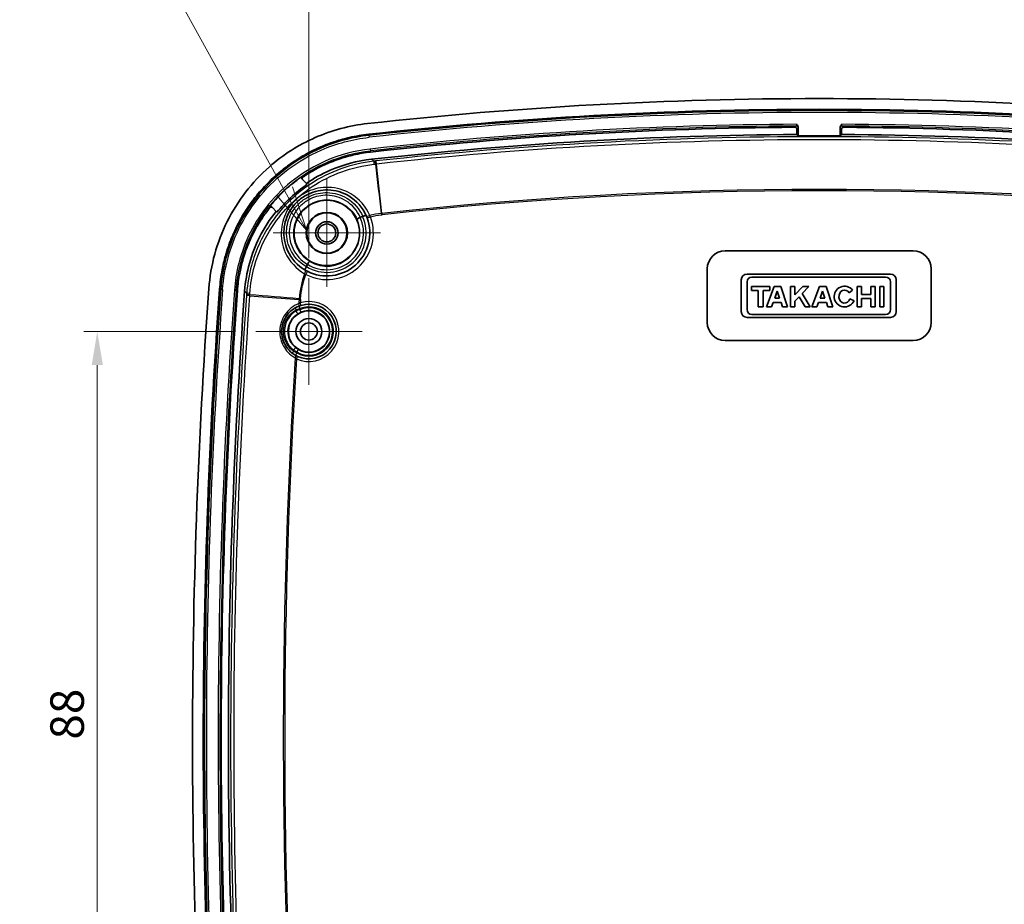
# Model space of a CAD drawing. Units: millimetres. Extents: x 22 to 3104, y 12 to 574.
# Drawn here: x 2052 to 2162, y 356 to 454 of the extents above; entities that cross this region are included whole.
import ezdxf

# ---------------------------------------------------------------- set-up
doc = ezdxf.new("R2010")
doc.units = ezdxf.units.MM
doc.header["$LTSCALE"] = 1.5
doc.layers.get('Defpoints').update_dxf_attribs({"lineweight": 25})
for name, color, linetype, lineweight in [('Center Mark (ISO)', 131, 'Continuous', 18), ('Dimension (ISO)', 7, 'Continuous', 18), ('Dimension (ISO) @ 1', 7, 'Continuous', 18), ('Symbol (ISO)', 7, 'Continuous', 18), ('Visible (ISO)', 7, 'Continuous', 35), ('Visible Narrow (ISO)', 7, 'Continuous', 25)]:
    doc.layers.add(name, color=color, linetype=linetype, lineweight=lineweight)
doc.styles.add('Note Text (TK)', font='txt')
doc.dimstyles.new('Default - Method 1b (TK)', dxfattribs={"dimscale": 1.5, "dimtxt": 2.5, "dimasz": 2.5, "dimexe": 1, "dimexo": 1.5, "dimgap": 1, "dimtad": 1, "dimtoh": 1, "dimrnd": 1e-08, "dimdsep": 46, "dimtxsty": 'Note Text (TK)', "dimcen": 0.09, "dimdle": 5, "dimclrd": 100, "dimclre": 100, "dimclrt": 7, "dimadec": 1, "dimazin": 1, "dimtfac": 1, "dimtmove": 0, "dimatfit": 3, "dimfxl": 1, "dimtolj": 1, "dimlwd": -1, "dimlwe": -1, "dimarcsym": 0})

# ---------------------------------------------------------------- blocks, each defined once
blk = doc.blocks.new('*D47')
at = {"layer": 'Defpoints', "color": 0}
for p in [(2198.58, 461.68), (2084.58, 425.43), (2198.58, 425.43)]:
    blk.add_point(p, dxfattribs=at)
at = {"layer": 'Dimension (ISO)', "color": 100}
for p, q in [((2084.58, 427.68), (2084.58, 463.18)), ((2198.58, 427.68), (2198.58, 463.18)), ((2088.33, 461.68), (2194.83, 461.68))]:
    blk.add_line(p, q, dxfattribs=at)
for points in [[(2088.33, 462.31), (2088.33, 461.06), (2084.58, 461.68)], [(2194.83, 462.31), (2194.83, 461.06), (2198.58, 461.68)]]:
    blk.add_solid(points, dxfattribs=at)
at = {"layer": 'Dimension (ISO)', "color": 7, "insert": (2138.12, 465.06), "char_height": 3.75, "attachment_point": 4, "style": 'Note Text (TK)'}
blk.add_mtext('\\A1;114', dxfattribs=at)
blk = doc.blocks.new('*D46')
at = {"layer": 'Defpoints', "color": 0}
for p in [(2078.63, 419.48), (2060.94, 331.48), (2078.63, 331.48)]:
    blk.add_point(p, dxfattribs=at)
at = {"layer": 'Dimension (ISO)', "color": 100}
for p, q in [((2076.38, 419.48), (2059.44, 419.48)), ((2060.94, 415.73), (2060.94, 335.23)), ((2076.38, 331.48), (2059.44, 331.48))]:
    blk.add_line(p, q, dxfattribs=at)
for points in [[(2060.32, 415.73), (2061.57, 415.73), (2060.94, 419.48)], [(2060.32, 335.23), (2061.57, 335.23), (2060.94, 331.48)]]:
    blk.add_solid(points, dxfattribs=at)
at = {"layer": 'Dimension (ISO)', "color": 7, "insert": (2057.57, 373.93), "char_height": 3.75, "attachment_point": 4, "rotation": 90, "style": 'Note Text (TK)'}
blk.add_mtext('\\A1;88', dxfattribs=at)
blk = doc.blocks.new('引出線注記1')
at = {"layer": 'Symbol (ISO)', "color": 100}
for p, q in [((310.317, 219.58), (295.512, 246.344)), ((295.512, 246.344), (300.94, 246.344)), ((300.94, 246.344), (337.885, 246.344)), ((310.317, 219.58), (311.527, 217.392)), ((311.527, 217.392), (310.755, 219.822)), ((309.879, 219.338), (311.527, 217.392))]:
    blk.add_line(p, q, dxfattribs=at)
at = {"layer": 'Symbol (ISO)', "color": 7, "char_height": 2.5, "attachment_point": 7, "style": 'Note Text (TK)'}
for s, insert in [('4-M2.5 インサートナット', (301.084, 251.538)), ('4-M2.5 Insert nut', (301.084, 247.421))]:
    blk.add_mtext(s, dxfattribs=dict(at, insert=insert))

msp = doc.modelspace()

# ---------------------------------------------------------------- linework, layer by layer
at = {"layer": 'Center Mark (ISO)', "linetype": 'Continuous'}
for p, q in [((2086.5842, 430.4824), (2086.5842, 436.4824)), ((2086.5842, 430.4824), (2080.5842, 430.4824)), ((2086.5842, 430.4824), (2092.5842, 430.4824)), ((2086.5842, 430.4824), (2086.5842, 424.4824)), ((2084.5842, 419.4824), (2084.5842, 425.4324)), ((2084.5842, 419.4824), (2078.6342, 419.4824)), ((2084.5842, 419.4824), (2090.5342, 419.4824)), ((2084.5842, 419.4824), (2084.5842, 413.5324))]:
    msp.add_line(p, q, dxfattribs=at)
at = {"layer": 'Visible (ISO)'}
for p, q in [((2139.2362, 442.2769), (2139.2362, 441.3189)), ((2143.9322, 441.3189), (2143.9322, 442.2769)), ((2139.0842, 441.4701), (2139.0842, 442.0747)), ((2144.0842, 442.0747), (2144.0842, 441.4701)), ((2083.894, 436.4254), (2084.3052, 436.0142)), ((2080.9218, 432.8922), (2080.5041, 433.3099)), ((2131.0842, 428.4824), (2152.0842, 428.4824)), ((2129.0842, 420.4824), (2129.0842, 426.4824)), ((2149.5495, 425.8824), (2133.5223, 425.8824)), ((2154.0842, 426.4824), (2154.0842, 420.4824)), ((2132.8842, 425.2443), (2132.8842, 421.6976)), ((2133.5223, 421.9202), (2133.5223, 425.0217)), ((2134.064, 425.5634), (2149.0079, 425.5634)), ((2149.5495, 425.0217), (2149.5495, 421.9202)), ((2150.1877, 421.6976), (2150.1877, 425.2443)), ((2134.0046, 424.5097), (2134.0046, 424.0645)), ((2136.0822, 424.5097), (2134.0046, 424.5097)), ((2134.0046, 424.0645), (2134.7763, 424.0645)), ((2134.7763, 424.0645), (2134.7763, 422.2466)), ((2135.3106, 424.0645), (2136.0822, 424.0645)), ((2135.3106, 422.2466), (2135.3106, 424.0645)), ((2136.5423, 424.5097), (2135.7112, 422.2466)), ((2136.0822, 424.0645), (2136.0822, 424.5097)), ((2137.2843, 424.5097), (2136.5423, 424.5097)), ((2136.6114, 423.2038), (2136.9032, 423.9933)), ((2136.9032, 423.9933), (2137.1638, 423.2038)), ((2138.0263, 422.2466), (2137.2843, 424.5097)), ((2138.3899, 424.5097), (2138.3899, 422.2466)), ((2138.8647, 424.5097), (2138.3899, 424.5097)), ((2138.8647, 423.5568), (2138.8647, 424.5097)), ((2139.7477, 424.5097), (2138.8647, 423.5568)), ((2139.6884, 423.7329), (2140.4081, 424.5097)), ((2140.5788, 422.2466), (2139.6884, 423.7329)), ((2140.4081, 424.5097), (2139.7477, 424.5097)), ((2141.6101, 424.5097), (2140.7791, 422.2466)), ((2142.3521, 424.5097), (2141.6101, 424.5097)), ((2141.6793, 423.2038), (2141.9711, 423.9933)), ((2141.9711, 423.9933), (2142.2316, 423.2038)), ((2143.0941, 422.2466), (2142.3521, 424.5097)), ((2144.9337, 423.7916), (2145.3202, 424.0996)), ((2145.8407, 424.5097), (2145.8407, 422.2466)), ((2146.3118, 424.5097), (2145.8407, 424.5097)), ((2146.3118, 423.6008), (2146.3118, 424.5097)), ((2147.3655, 423.6008), (2146.3118, 423.6008)), ((2147.3655, 424.5097), (2147.3655, 423.6008)), ((2147.8366, 424.5097), (2147.3655, 424.5097)), ((2147.8366, 422.2466), (2147.8366, 424.5097)), ((2148.3412, 424.5097), (2148.3412, 422.2466)), ((2148.8161, 424.5097), (2148.3412, 424.5097)), ((2148.8161, 422.2466), (2148.8161, 424.5097)), ((2136.2576, 422.2466), (2136.4386, 422.7364)), ((2136.4386, 422.7364), (2137.318, 422.7364)), ((2137.1638, 423.2038), (2136.6114, 423.2038)), ((2137.318, 422.7364), (2137.4772, 422.2466)), ((2138.8647, 422.8525), (2139.3452, 423.3661)), ((2138.8647, 422.2466), (2138.8647, 422.8525)), ((2139.3452, 423.3661), (2140.0158, 422.2466)), ((2141.3254, 422.2466), (2141.5065, 422.7364)), ((2141.5065, 422.7364), (2142.3859, 422.7364)), ((2142.2316, 423.2038), (2141.6793, 423.2038)), ((2142.3859, 422.7364), (2142.5451, 422.2466)), ((2145.4771, 422.9181), (2145.0053, 423.1225)), ((2146.3118, 423.1556), (2147.3655, 423.1556)), ((2146.3118, 422.2466), (2146.3118, 423.1556)), ((2147.3655, 423.1556), (2147.3655, 422.2466)), ((2149.0079, 421.3785), (2134.064, 421.3785)), ((2134.7763, 422.2466), (2135.3106, 422.2466)), ((2135.7112, 422.2466), (2136.2576, 422.2466)), ((2137.4772, 422.2466), (2138.0263, 422.2466)), ((2138.3899, 422.2466), (2138.8647, 422.2466)), ((2140.0158, 422.2466), (2140.5788, 422.2466)), ((2140.7791, 422.2466), (2141.3254, 422.2466)), ((2142.5451, 422.2466), (2143.0941, 422.2466)), ((2145.8407, 422.2466), (2146.3118, 422.2466)), ((2147.3655, 422.2466), (2147.8366, 422.2466)), ((2148.3412, 422.2466), (2148.8161, 422.2466)), ((2133.5223, 421.0594), (2149.5495, 421.0594)), ((2152.0842, 418.4824), (2131.0842, 418.4824))]:
    msp.add_line(p, q, dxfattribs=at)
for centre, radius in [((2086.5842, 430.4824), 3.65), ((2086.5842, 430.4824), 2.3), ((2086.5842, 430.4824), 2.25), ((2086.5842, 430.4824), 1.2501), ((2086.5842, 430.4824), 1), ((2084.5842, 419.4824), 2.3), ((2084.5842, 419.4824), 1.45), ((2084.5842, 419.4824), 0.95)]:
    msp.add_circle(centre, radius, dxfattribs=at)
for centre, radius, start, end in [((2141.5842, -12.2982), 457.7806, 83.671818, 96.328182), ((2141.5842, -12.2982), 456.5806, 83.671818, 96.328182), ((2141.5842, -12.2982), 454.5806, 90.340428, 96.328182), ((2141.5842, -12.2982), 454.5806, 83.671818, 89.659572), ((2141.5842, -12.2982), 453.7751, 90.315663, 96.326987), ((2141.5842, -12.2982), 453.6231, 89.703428, 90.296572), ((2141.5842, -12.2982), 453.7751, 83.673013, 89.684337), ((2086.5842, 430.4824), 4.8, 243.117382, 20.361717), ((2131.0842, 426.4824), 2, 90, 180), ((2152.0842, 426.4824), 2, 0, 90), ((2133.5223, 425.2443), 0.6381, 90, 180), ((2149.5495, 425.2443), 0.6381, 0, 90), ((2134.064, 425.0217), 0.5417, 90, 180), ((2149.0079, 425.0217), 0.5417, 0, 90), ((2765.8889, 373.9824), 694.3063, 175.8449138, 184.3416264), ((2765.8889, 373.9824), 693.1063, 175.8449138, 184.3416264), ((2765.8889, 373.9824), 691.1063, 175.8449138, 184.3416264), ((2765.8889, 373.9824), 690.3008, 175.8456894, 184.3408053), ((2144.4149, 423.3782), 1.1575, 38.550541, 336.582018), ((2084.5842, 419.4824), 3.05, 245.501995, 106.856512), ((2133.5223, 421.6976), 0.6381, 180, 270), ((2134.064, 421.9202), 0.5417, 180, 270), ((2149.0079, 421.9202), 0.5417, 270, 0), ((2149.5495, 421.6976), 0.6381, 270, 0), ((2131.0842, 420.4824), 2, 180, 270), ((2152.0842, 420.4824), 2, 270, 0)]:
    msp.add_arc(centre, radius, start, end, dxfattribs=at)
msp.add_ellipse((2144.4149, 423.3782), major_axis=(0, 0.7272), ratio=0.86734694, start_param=5.31716345, end_param=10.63622707, dxfattribs=at)
for points, knots in [([(2073.4075, 424.2894), (2073.5963, 426.8872), (2074.2904, 429.4232), (2076.6113, 434.0813), (2078.2138, 436.1591), (2081.6971, 439.2081), (2083.4192, 440.304), (2087.1355, 441.9396), (2089.1079, 442.4693), (2091.1262, 442.6931)], [0, 0, 0, 0, 0.7814113, 0.7814113, 1.56132213, 1.56132213, 2.17023085, 2.17023085, 2.77943549, 2.77943549, 2.77943549, 2.77943549]), ([(2138.8833, 442.2744), (2138.9094, 442.2746), (2138.9352, 442.2696), (2138.9835, 442.2501), (2139.0055, 442.2358), (2139.0427, 442.1995), (2139.0575, 442.1779), (2139.0732, 442.1415), (2139.0773, 442.1285), (2139.0828, 442.1019), (2139.0842, 442.0883), (2139.0842, 442.0747)], [0, 0, 0, 0, 0.0078202544, 0.0078202544, 0.0156200434, 0.0156200434, 0.023413184, 0.023413184, 0.0274947774, 0.0274947774, 0.031578384, 0.031578384, 0.031578384, 0.031578384]), ([(2139.0464, 442.6171), (2139.0469, 442.6167), (2139.0473, 442.6162), (2139.0817, 442.5818), (2139.1141, 442.5484), (2139.1704, 442.4765), (2139.1979, 442.4342), (2139.2288, 442.3504), (2139.2362, 442.3139), (2139.2362, 442.2769)], [-0.0001927369, -0.0001927369, -0.0001927369, -0.0001927369, 0, 0, 0.0143868452, 0.0143868452, 0.0278273872, 0.0278273872, 0.0374174966, 0.0374174966, 0.0374174966, 0.0374174966]), ([(2143.9322, 442.2769), (2143.9322, 442.3139), (2143.9396, 442.3504), (2143.9706, 442.4342), (2143.9981, 442.4765), (2144.0544, 442.5484), (2144.0868, 442.5818), (2144.1211, 442.6162), (2144.1216, 442.6167), (2144.122, 442.6171)], [0, 0, 0, 0, 0.0111057483, 0.0111057483, 0.026670459, 0.026670459, 0.0433310282, 0.0433310282, 0.0435542245, 0.0435542245, 0.0435542245, 0.0435542245]), ([(2144.0842, 442.0747), (2144.0842, 442.1008), (2144.0893, 442.1266), (2144.1091, 442.1747), (2144.1236, 442.1966), (2144.1601, 442.2336), (2144.1818, 442.2483), (2144.2182, 442.2638), (2144.2313, 442.2678), (2144.2579, 442.2732), (2144.2715, 442.2745), (2144.2851, 442.2744)], [0, 0, 0, 0, 0.0078202565, 0.0078202565, 0.015620048, 0.015620048, 0.0234131911, 0.0234131911, 0.0274947804, 0.0274947804, 0.031578384, 0.031578384, 0.031578384, 0.031578384]), ([(2074.6044, 424.2024), (2074.657, 424.9263), (2074.822, 426.184), (2075.1535, 427.5913), (2075.4623, 428.6299), (2075.698, 429.3132), (2076.0297, 430.1544), (2076.3244, 430.8162), (2076.7291, 431.6281), (2077.0801, 432.2618), (2077.6465, 433.1872), (2078.2651, 434.0778), (2079.2863, 435.3425), (2080.29, 436.3864), (2081.5202, 437.4609), (2082.3884, 438.1147), (2083.2917, 438.7165), (2083.911, 439.0912), (2084.7048, 439.5258), (2085.3551, 439.8459), (2086.1856, 440.2109), (2086.8613, 440.4733), (2087.8897, 440.8223), (2089.2857, 441.2077), (2090.5371, 441.4204), (2091.2585, 441.5004)], [0, 0, 0, 0, 0.23161962, 0.40533434, 0.46323925, 0.57904906, 0.63695397, 0.75276378, 0.81066868, 0.9264785, 0.9843834, 1.15809812, 1.27390793, 1.50552756, 1.62133737, 1.79505209, 1.85295699, 1.96876681, 2.02667171, 2.14248152, 2.20038643, 2.31619624, 2.37410115, 2.54781587, 2.77943549, 2.77943549, 2.77943549, 2.77943549]), ([(2091.4789, 439.5126), (2090.8343, 439.4411), (2089.716, 439.251), (2088.4686, 438.9066), (2087.5496, 438.5948), (2086.946, 438.3603), (2086.2039, 438.0343), (2085.6229, 437.7482), (2084.9136, 437.36), (2084.3947, 437.0459), (2084.0237, 436.8007), (2083.9231, 436.7326)], [-2.77943549, -2.77943549, -2.77943549, -2.77943549, -2.547815866, -2.374101148, -2.316196242, -2.20038643, -2.142481524, -2.026671712, -1.968766806, -1.852956994, -1.809414783, -1.809414783, -1.809414783, -1.809414783]), ([(2084.3052, 436.0142), (2085.1346, 436.5823), (2086.0169, 437.0715), (2088.4151, 438.1185), (2089.9782, 438.5358), (2091.5771, 438.7131)], [1.438574151, 1.438574151, 1.438574151, 1.438574151, 1.741004121, 1.741004121, 2.223628274, 2.223628274, 2.223628274, 2.223628274]), ([(2080.2759, 433.5381), (2080.7951, 434.1718), (2081.3604, 434.7676), (2082.5006, 435.8054), (2083.0632, 436.255), (2083.6522, 436.6671)], [-0.658555816, -0.658555816, -0.658555816, -0.658555816, -0.412017361, -0.412017361, -0.195882488, -0.195882488, -0.195882488, -0.195882488]), ([(2083.8223, 436.4971), (2083.8038, 436.5155), (2083.7891, 436.5374), (2083.769, 436.5856), (2083.7637, 436.6114), (2083.7634, 436.6636), (2083.7683, 436.6894), (2083.7855, 436.7319), (2083.7955, 436.749), (2083.8203, 436.7797), (2083.8349, 436.7931), (2083.8512, 436.8042)], [0, 0, 0, 0, 0.0078344405, 0.0078344405, 0.0156630414, 0.0156630414, 0.0234800797, 0.0234800797, 0.0293982782, 0.0293982782, 0.0353160061, 0.0353160061, 0.0353160061, 0.0353160061]), ([(2083.894, 436.4254), (2083.8755, 436.4438), (2083.8608, 436.4657), (2083.8407, 436.5139), (2083.8354, 436.5397), (2083.8351, 436.5919), (2083.84, 436.6177), (2083.8572, 436.6602), (2083.8672, 436.6773), (2083.8921, 436.7081), (2083.9067, 436.7215), (2083.9231, 436.7326)], [0, 0, 0, 0, 0.0078344499, 0.0078344499, 0.0156630577, 0.0156630577, 0.0234800979, 0.0234800979, 0.0294098618, 0.0294098618, 0.035339156, 0.035339156, 0.035339156, 0.035339156]), ([(2084.3964, 435.9229), (2083.7312, 435.4671), (2083.1011, 434.9613), (2081.9754, 433.9079), (2081.475, 433.3702), (2081.0136, 432.8004)], [-0.593550953, -0.593550953, -0.593550953, -0.593550953, -0.351323291, -0.351323291, -0.131050884, -0.131050884, -0.131050884, -0.131050884]), ([(2083.8223, 436.4971), (2083.823, 436.4963), (2083.8238, 436.4956), (2083.8305, 436.4888), (2083.8365, 436.4829), (2083.8425, 436.4769), (2083.851, 436.4684), (2083.8595, 436.4599), (2083.8765, 436.4428), (2083.8851, 436.4343), (2083.8936, 436.4258), (2083.8937, 436.4256), (2083.8939, 436.4255), (2083.894, 436.4254)], [0.082210222, 0.082210222, 0.082210222, 0.082210222, 0.088144839, 0.088144839, 0.135716193, 0.135716193, 0.135716193, 0.20357429, 0.20357429, 0.271432386, 0.271432386, 0.271432386, 0.272480595, 0.272480595, 0.272480595, 0.272480595]), ([(2084.1851, 426.325), (2083.3231, 426.8225), (2082.6158, 427.5981), (2081.8734, 429.259), (2081.7308, 430.0863), (2081.8673, 431.6371), (2082.1048, 432.3611), (2082.7383, 433.392), (2083.0406, 433.7535), (2083.3885, 434.064), (2083.7365, 434.3745), (2084.13, 434.6337), (2085.2262, 435.1461), (2085.9724, 435.3), (2087.5287, 435.2595), (2088.3342, 435.0241), (2089.9002, 434.0981), (2090.5906, 433.3072), (2090.987, 432.3943)], [-2.00742369, -2.00742369, -2.00742369, -2.00742369, -1.66770666, -1.66770666, -1.3977567, -1.3977567, -1.15526756, -1.15526756, -1.00371184, -1.00371184, -1.00371184, -0.85215613, -0.85215613, -0.60966698, -0.60966698, -0.33978301, -0.33978301, 0, 0, 0, 0]), ([(2080.1353, 433.3642), (2080.1515, 433.3845), (2080.1715, 433.4015), (2080.217, 433.4268), (2080.242, 433.4349), (2080.2937, 433.4411), (2080.3199, 433.4391), (2080.3616, 433.4276), (2080.3776, 433.4208), (2080.4074, 433.4035), (2080.4211, 433.3929), (2080.4333, 433.3807)], [0, 0, 0, 0, 0.0078027109, 0.0078027109, 0.0156087075, 0.0156087075, 0.0234249574, 0.0234249574, 0.0285954041, 0.0285954041, 0.0337667026, 0.0337667026, 0.0337667026, 0.0337667026]), ([(2080.2061, 433.2932), (2080.2223, 433.3136), (2080.2423, 433.3306), (2080.2877, 433.3559), (2080.3127, 433.364), (2080.3644, 433.3703), (2080.3906, 433.3683), (2080.4324, 433.3567), (2080.4483, 433.35), (2080.4782, 433.3326), (2080.4919, 433.3221), (2080.5041, 433.3099)], [0, 0, 0, 0, 0.0078027116, 0.0078027116, 0.0156086941, 0.0156086941, 0.0234249238, 0.0234249238, 0.0286021856, 0.0286021856, 0.0337803026, 0.0337803026, 0.0337803026, 0.0337803026]), ([(2080.5041, 433.3099), (2080.504, 433.31), (2080.5039, 433.3101), (2080.5037, 433.3102), (2080.4953, 433.3187), (2080.4869, 433.3271), (2080.47, 433.3439), (2080.4616, 433.3524), (2080.4532, 433.3608), (2080.4473, 433.3667), (2080.4414, 433.3726), (2080.4347, 433.3792), (2080.434, 433.38), (2080.4333, 433.3807)], [-0.001048174, -0.001048174, -0.001048174, -0.001048174, 0, 0, 0, 0.067855857, 0.067855857, 0.135711714, 0.135711714, 0.135711714, 0.183280833, 0.183280833, 0.189215903, 0.189215903, 0.189215903, 0.189215903]), ([(2080.2061, 433.2932), (2080.1292, 433.1967), (2079.7561, 432.7174), (2079.3172, 432.0855), (2078.8112, 431.2588), (2078.4975, 430.6927), (2078.136, 429.9673), (2077.8727, 429.3759), (2077.5764, 428.6244), (2077.3657, 428.0139), (2077.0898, 427.0859), (2076.7936, 425.8284), (2076.6461, 424.7044), (2076.5991, 424.0575)], [-1.20241582, -1.20241582, -1.20241582, -1.20241582, -1.15809812, -0.9843834, -0.9264785, -0.81066868, -0.75276378, -0.63695397, -0.57904906, -0.46323925, -0.40533434, -0.23161962, 0, 0, 0, 0]), ([(2077.4018, 423.9898), (2077.5538, 426.0827), (2078.1159, 428.1252), (2079.5737, 431.0314), (2080.1995, 432.0005), (2080.9218, 432.8922)], [0, 0, 0, 0, 0.62951585, 0.62951585, 0.975428757, 0.975428757, 0.975428757, 0.975428757]), ([(2090.5924, 432.328), (2090.6395, 432.3487), (2090.6866, 432.3675), (2090.7756, 432.3998), (2090.8166, 432.4128), (2090.8874, 432.4312), (2090.9164, 432.4364), (2090.9569, 432.438), (2090.9689, 432.4348), (2090.9724, 432.4276), (2090.9725, 432.4274), (2090.9726, 432.4273)], [-0.0619058569, -0.0619058569, -0.0619058569, -0.0619058569, -0.0464447304, -0.0464447304, -0.0308582696, -0.0308582696, -0.0150869694, -0.0150869694, 0, 0, 0.0002870154, 0.0002870154, 0.0002870154, 0.0002870154]), ([(2090.987, 432.3943), (2091.0038, 432.3558), (2091.0204, 432.316), (2091.053, 432.2351), (2091.0689, 432.1939), (2091.0843, 432.1526)], [0, 0, 0, 0, 0.0143604748, 0.0143604748, 0.0286984009, 0.0286984009, 0.0286984009, 0.0286984009]), ([(2089.9645, 432.0058), (2089.9644, 432.0059), (2089.9643, 432.0061), (2089.9621, 432.0127), (2089.9663, 432.022), (2089.9869, 432.0454), (2090.0032, 432.0593), (2090.0511, 432.094), (2090.0846, 432.1152), (2090.1626, 432.1594), (2090.2062, 432.1821), (2090.2688, 432.2122), (2090.2857, 432.22), (2090.3026, 432.2277)], [-0.0639971005, -0.0639971005, -0.0639971005, -0.0639971005, -0.0637101131, -0.0637101131, -0.0506479502, -0.0506479502, -0.0376490491, -0.0376490491, -0.0220531435, -0.0220531435, -0.006597128, -0.006597128, -0.0010113415, -0.0010113415, -0.0010113415, -0.0010113415]), ([(2084.4281, 426.9862), (2084.4545, 427.0304), (2084.482, 427.0733), (2084.5363, 427.1522), (2084.5625, 427.1872), (2084.6104, 427.2452), (2084.6316, 427.2673), (2084.6661, 427.2954), (2084.6789, 427.3008), (2084.6866, 427.2972), (2084.6868, 427.2971), (2084.6869, 427.2971)], [-0.0627694874, -0.0627694874, -0.0627694874, -0.0627694874, -0.0473159725, -0.0473159725, -0.0317795968, -0.0317795968, -0.0160259159, -0.0160259159, 0, 0, 0.0002871098, 0.0002871098, 0.0002871098, 0.0002871098]), ([(2084.1537, 426.3433), (2084.1536, 426.3434), (2084.1534, 426.3434), (2084.1479, 426.347), (2084.1457, 426.3559), (2084.1478, 426.3837), (2084.1521, 426.4025), (2084.169, 426.4548), (2084.1833, 426.4904), (2084.2199, 426.5702), (2084.2419, 426.6134), (2084.2758, 426.6751), (2084.2855, 426.6924), (2084.2956, 426.7097)], [-0.0621201611, -0.0621201611, -0.0621201611, -0.0621201611, -0.0618332758, -0.0618332758, -0.0494791063, -0.0494791063, -0.0371257894, -0.0371257894, -0.0214764874, -0.0214764874, -0.0059868904, -0.0059868904, 0, 0, 0, 0]), ([(2084.4138, 426.2011), (2084.3745, 426.2211), (2084.3355, 426.2416), (2084.2589, 426.283), (2084.2214, 426.3041), (2084.1851, 426.325)], [0, 0, 0, 0, 0.0143246368, 0.0143246368, 0.0286492736, 0.0286492736, 0.0286492736, 0.0286492736]), ([(2083.467, 422.3204), (2083.5042, 422.3351), (2083.5424, 422.3493), (2083.6203, 422.3764), (2083.6599, 422.3893), (2083.6998, 422.4014)], [-0.0274648782, -0.0274648782, -0.0274648782, -0.0274648782, -0.0137324391, -0.0137324391, 0, 0, 0, 0]), ([(2083.0995, 416.8182), (2082.827, 416.9701), (2082.5763, 417.1649), (2082.0135, 417.7648), (2081.7566, 418.2275), (2081.487, 419.2852), (2081.507, 419.8867), (2081.8689, 420.9904), (2082.215, 421.4867), (2082.9038, 422.0472), (2083.1775, 422.2065), (2083.467, 422.3204)], [0, 0, 0, 0, 0.10716675, 0.10716675, 0.278633551, 0.278633551, 0.468655812, 0.468655812, 0.66262687, 0.66262687, 0.769494687, 0.769494687, 0.769494687, 0.769494687]), ([(2083.3195, 416.707), (2083.2816, 416.7243), (2083.244, 416.7424), (2083.1704, 416.7796), (2083.1344, 416.7987), (2083.0995, 416.8182)], [-0.0274648782, -0.0274648782, -0.0274648782, -0.0274648782, -0.0137324391, -0.0137324391, 0, 0, 0, 0])]:
    msp.add_open_spline(points, degree=3, knots=knots, dxfattribs=at)
for points, weights in [([(2139.2362, 441.3189), (2139.1602, 441.3945), (2139.0842, 441.4701)], [1, 0.999999998214, 1]), ([(2144.0842, 441.4701), (2144.0082, 441.3945), (2143.9322, 441.3189)], [1, 0.999999990794, 1])]:
    msp.add_rational_spline(points, weights, degree=2, dxfattribs=at)
for points in [[(2083.8512, 436.8042), (2083.7846, 436.7589), (2083.7182, 436.7133), (2083.6522, 436.6671)], [(2084.3052, 436.0142), (2084.3356, 435.9838), (2084.366, 435.9533), (2084.3964, 435.9229)], [(2080.2759, 433.5381), (2080.2286, 433.4805), (2080.1818, 433.4225), (2080.1353, 433.3642)], [(2081.0136, 432.8004), (2080.983, 432.831), (2080.9524, 432.8616), (2080.9218, 432.8922)], [(2090.312, 432.2315), (2090.4011, 432.2634), (2090.4906, 432.294), (2090.5805, 432.3235)], [(2090.5805, 432.3235), (2090.5845, 432.3248), (2090.5885, 432.3263), (2090.5924, 432.328)], [(2090.312, 432.2315), (2090.3088, 432.2304), (2090.3057, 432.2291), (2090.3026, 432.2277)], [(2084.3014, 426.721), (2084.3409, 426.807), (2084.3815, 426.8924), (2084.4232, 426.9773)], [(2084.4281, 426.9862), (2084.4263, 426.9833), (2084.4247, 426.9804), (2084.4232, 426.9773)], [(2084.2956, 426.7097), (2084.2977, 426.7133), (2084.2996, 426.7171), (2084.3014, 426.721)]]:
    msp.add_open_spline(points, degree=3, dxfattribs=at)
at = {"layer": 'Visible Narrow (ISO)'}
for p, q in [((2091.2741, 441.3592), (2091.2961, 441.1607)), ((2091.4412, 439.8523), (2091.4632, 439.6538)), ((2092.127, 438.1793), (2092.0895, 438.5211)), ((2092.7319, 432.6703), (2092.127, 438.1793)), ((2091.0843, 432.1526), (2091.4593, 432.2918)), ((2092.6602, 432.6622), (2092.6781, 432.5078)), ((2092.7319, 432.6703), (2092.7488, 432.5158)), ((2084.4138, 426.2011), (2084.233, 425.8444)), ((2074.6044, 424.2024), (2074.7461, 424.1921)), ((2074.7461, 424.1921), (2074.9453, 424.1776)), ((2076.2582, 424.0823), (2076.4574, 424.0678)), ((2076.5991, 424.0575), (2076.4574, 424.0678)), ((2077.9564, 423.4664), (2077.6134, 423.4911)), ((2077.9564, 423.4664), (2083.4842, 423.0688)), ((2083.4842, 423.0688), (2083.6393, 423.0576)), ((2083.4895, 423.1396), (2083.6445, 423.1275)), ((2083.6998, 422.4014), (2083.6128, 422.6885)), ((2083.4556, 422.3159), (2083.5666, 422.0372)), ((2083.5583, 421.9189), (2083.6747, 421.6424)), ((2083.2359, 417.0856), (2083.0889, 416.8242)), ((2083.3956, 417.4626), (2083.2434, 417.204)), ((2083.1951, 416.434), (2083.3195, 416.707))]:
    msp.add_line(p, q, dxfattribs=at)
for centre, radius, start, end in [((2141.5842, -12.2982), 456.4386, 83.671818, 96.328182), ((2141.5842, -12.2982), 456.2388, 83.671818, 96.328182), ((2141.5842, -12.2982), 454.9224, 90.319629, 96.328182), ((2141.5842, -12.2982), 454.7227, 90.322415, 96.328182), ((2141.5842, -12.2982), 454.9224, 83.671818, 89.680371), ((2141.5842, -12.2982), 454.7227, 83.671818, 89.677585), ((2141.5842, -12.2982), 453.5281, 83.734682, 96.265318), ((2141.5842, -12.2982), 453.1843, 83.734682, 96.265318), ((2141.5842, -12.2982), 447.6422, 83.734682, 96.265318), ((2141.5842, -12.2982), 447.4867, 83.734682, 96.265318), ((2086.5842, 430.4824), 5.2, 243.117382, 20.361717), ((2086.5842, 430.4824), 4.4, 238.746619, 24.735239), ((2086.5842, 430.4824), 4.1076, 238.337423, 25.143651), ((2086.5842, 430.4824), 3.7076, 239.220528, 24.259264), ((2765.8889, 373.9824), 692.9643, 175.8449138, 184.3416264), ((2765.8889, 373.9824), 692.7645, 175.8449138, 184.3416264), ((2765.8889, 373.9824), 691.4481, 175.8449138, 184.3416264), ((2765.8889, 373.9824), 691.2484, 175.8449138, 184.3416264), ((2765.8889, 373.9824), 690.0538, 175.8857187, 184.2984383), ((2765.8889, 373.9824), 689.71, 175.8857187, 184.2984383), ((2084.5842, 419.4824), 3.35, 245.501995, 106.856512), ((2765.8889, 373.9824), 684.1679, 175.8857187, 175.9256693), ((2765.8889, 373.9824), 684.0124, 175.8857187, 175.916718), ((2765.8889, 373.9824), 684.4166, 175.9861181, 175.9968936), ((2084.5842, 419.4824), 2.75, 240.640666, 111.71784), ((2084.5842, 419.4824), 2.6436, 239.523964, 112.834543), ((2084.5842, 419.4824), 2.3437, 239.523964, 112.834543), ((2765.8889, 373.9824), 684.0124, 175.9714077, 175.9813446), ((2765.8889, 373.9824), 684.4166, 176.3616132, 176.3723887), ((2765.8889, 373.9824), 684.0124, 176.3771622, 176.387099), ((2765.8889, 373.9824), 684.1679, 176.4328375, 183.3242483), ((2765.8889, 373.9824), 684.0124, 176.4417888, 183.3136791)]:
    msp.add_arc(centre, radius, start, end, dxfattribs=at)
for centre, major_axis, ratio, start_param, end_param in [((2139.0266, 442.2176), (-0.1418, 0.141), 0.99724927, 3.92555446, 5.4992235), ((2144.1419, 442.2176), (0.1418, 0.141), 0.99724927, 0.78396181, 2.35763084), ((2091.8708, 437.9947), (-0.0548, 0.497), 0.00343539, 0.05236019, 1.25468222), ((2092.0289, 438.0121), (-0.0547, 0.497), 0.00018586, 0.05235988, 1.2546153), ((2091.3539, 432.5537), (-0.3669, -0.1593), 0.30634709, 0, 1.51825566), ((2083.9851, 425.9786), (0.1999, 0.3465), 0.30581716, 4.76490659, 6.28318531), ((2078.1196, 423.5691), (-0.4987, 0.036), 0.00018092, 5.02857027, 6.23082543), ((2078.131, 423.7261), (-0.4987, 0.036), 0.00343584, 5.02850384, 6.23082512), ((2083.3571, 422.5996), (0.1099, -0.2791), 0.28307161, 0, 1.43621552), ((2083.2441, 421.8838), (-0.1462, 0.262), 0.26410965, 0, 1.39980034), ((2083.2351, 421.7554), (0.1537, -0.2576), 0.25937252, 4.53385424, 6.27414942), ((2082.9367, 417.2806), (-0.1797, -0.2402), 0.26410965, 4.88338496, 6.28318531), ((2082.9449, 417.409), (0.1866, 0.2349), 0.25937252, 0.00903589, 1.74933107), ((2082.9535, 416.5561), (0.146, 0.2621), 0.28307161, 4.84696979, 6.28318531)]:
    msp.add_ellipse(centre, major_axis=major_axis, ratio=ratio, start_param=start_param, end_param=end_param, dxfattribs=at)
for points, knots in [([(2139.0254, 442.4173), (2139.0127, 442.4045), (2138.9999, 442.3916), (2138.9744, 442.366), (2138.9616, 442.3531), (2138.9489, 442.3403), (2138.9361, 442.3275), (2138.9233, 442.3147), (2138.9015, 442.2927), (2138.8924, 442.2836), (2138.8833, 442.2744)], [-0.292852413, -0.292852413, -0.292852413, -0.292852413, -0.21963931, -0.21963931, -0.146426206, -0.146426206, -0.146426206, -0.073213103, -0.073213103, -0.021057944, -0.021057944, -0.021057944, -0.021057944]), ([(2139.0464, 442.6171), (2139.0464, 442.612), (2139.0463, 442.6069), (2139.0458, 442.5666), (2139.0443, 442.5323), (2139.0403, 442.4811), (2139.0381, 442.462), (2139.0337, 442.4365), (2139.0316, 442.4282), (2139.0282, 442.4199), (2139.0268, 442.418), (2139.0254, 442.4173)], [-0.3122714769, -0.3122714769, -0.3122714769, -0.3122714769, -0.3091906468, -0.3091906468, -0.2880609798, -0.2880609798, -0.2718073898, -0.2718073898, -0.2593046283, -0.2593046283, -0.2514904023, -0.2514904023, -0.2514904023, -0.2514904023]), ([(2139.0842, 442.0747), (2139.0933, 442.0838), (2139.1024, 442.093), (2139.1242, 442.1149), (2139.137, 442.1278), (2139.1497, 442.1406), (2139.1625, 442.1534), (2139.1753, 442.1663), (2139.2008, 442.1919), (2139.2135, 442.2047), (2139.2263, 442.2176)], [0.021057944, 0.021057944, 0.021057944, 0.021057944, 0.073213103, 0.073213103, 0.146426206, 0.146426206, 0.146426206, 0.21963931, 0.21963931, 0.292852413, 0.292852413, 0.292852413, 0.292852413]), ([(2139.2263, 442.2176), (2139.2276, 442.2189), (2139.229, 442.2228), (2139.2324, 442.2392), (2139.2344, 442.2554), (2139.2362, 442.2769)], [0.2514904023, 0.2514904023, 0.2514904023, 0.2514904023, 0.2593046283, 0.2593046283, 0.2715849457, 0.2715849457, 0.2715849457, 0.2715849457]), ([(2143.9322, 442.2769), (2143.9329, 442.2691), (2143.9336, 442.2619), (2143.9368, 442.2333), (2143.9395, 442.2203), (2143.9422, 442.2176)], [0.0618943425, 0.0618943425, 0.0618943425, 0.0618943425, 0.0663703927, 0.0663703927, 0.0819888859, 0.0819888859, 0.0819888859, 0.0819888859]), ([(2143.9422, 442.2176), (2143.971, 442.1886), (2143.9998, 442.1596), (2144.0472, 442.1119), (2144.0657, 442.0933), (2144.0842, 442.0747)], [0, 0, 0, 0, 0.165515347, 0.165515347, 0.271794469, 0.271794469, 0.271794469, 0.271794469]), ([(2144.143, 442.4173), (2144.1403, 442.4187), (2144.1376, 442.4252), (2144.1325, 442.4474), (2144.1302, 442.4632), (2144.127, 442.4945), (2144.126, 442.5078), (2144.1251, 442.5222), (2144.124, 442.5398), (2144.1232, 442.5588), (2144.1223, 442.5911), (2144.1221, 442.6041), (2144.122, 442.6171)], [-0.0819888859, -0.0819888859, -0.0819888859, -0.0819888859, -0.0663703927, -0.0663703927, -0.0507614618, -0.0507614618, -0.0409944429, -0.0409944429, -0.0409944429, -0.0290138663, -0.0290138663, -0.0212078128, -0.0212078128, -0.0212078128, -0.0212078128]), ([(2144.2851, 442.2744), (2144.2666, 442.293), (2144.2481, 442.3117), (2144.2007, 442.3593), (2144.1719, 442.3883), (2144.143, 442.4173)], [-0.271794469, -0.271794469, -0.271794469, -0.271794469, -0.165515347, -0.165515347, 0, 0, 0, 0]), ([(2091.2741, 441.3592), (2089.4186, 441.1535), (2087.5945, 440.6673), (2083.2462, 438.7735), (2080.882, 437.0046), (2077.3228, 432.7498), (2076.0578, 430.3276), (2075.0375, 426.5878), (2074.8334, 425.3942), (2074.7461, 424.1921)], [0, 0, 0, 0, 0.5540593, 0.5540593, 1.40759586, 1.40759586, 2.20035003, 2.20035003, 2.55806192, 2.55806192, 2.55806192, 2.55806192]), ([(2074.9453, 424.1776), (2075.0317, 425.3669), (2075.2336, 426.5477), (2076.2429, 430.2474), (2077.4944, 432.6436), (2081.0154, 436.8527), (2083.3542, 438.6027), (2087.6559, 440.4762), (2089.4605, 440.9572), (2091.2961, 441.1607)], [-2.55806192, -2.55806192, -2.55806192, -2.55806192, -2.20035003, -2.20035003, -1.40759586, -1.40759586, -0.5540593, -0.5540593, 0, 0, 0, 0]), ([(2091.4412, 439.8523), (2089.7365, 439.6632), (2088.0604, 439.2166), (2084.0083, 437.4516), (2081.7914, 435.7737), (2078.5091, 431.7606), (2077.3644, 429.4954), (2076.4965, 426.1067), (2076.332, 425.0978), (2076.2582, 424.0823)], [0, 0, 0, 0, 0.51456676, 0.51456676, 1.32596541, 1.32596541, 2.06989637, 2.06989637, 2.37536138, 2.37536138, 2.37536138, 2.37536138]), ([(2076.4574, 424.0678), (2076.5304, 425.0715), (2076.6929, 426.0687), (2077.5507, 429.4178), (2078.6821, 431.6565), (2081.926, 435.6228), (2084.1169, 437.2811), (2088.1219, 439.0255), (2089.7783, 439.4669), (2091.4632, 439.6538)], [-2.37536138, -2.37536138, -2.37536138, -2.37536138, -2.06989637, -2.06989637, -1.32596541, -1.32596541, -0.51456676, -0.51456676, 0, 0, 0, 0]), ([(2091.816, 438.491), (2089.3041, 438.214), (2086.8608, 437.3313), (2082.9603, 434.7525), (2081.4113, 433.2014), (2079.3073, 430.0095), (2078.6078, 428.4656), (2077.8864, 425.8421), (2077.7083, 424.8058), (2077.6329, 423.7621)], [-2.14962045, -2.14962045, -2.14962045, -2.14962045, -1.41512028, -1.41512028, -0.79073491, -0.79073491, -0.30412881, -0.30412881, 0, 0, 0, 0]), ([(2077.976, 423.7389), (2078.05, 424.76), (2078.2243, 425.7738), (2078.9304, 428.3405), (2079.6149, 429.8508), (2081.6734, 432.9733), (2083.1887, 434.4907), (2087.0043, 437.0137), (2089.3946, 437.8776), (2091.8522, 438.149)], [0, 0, 0, 0, 0.30412881, 0.30412881, 0.79073491, 0.79073491, 1.41512028, 1.41512028, 2.14962045, 2.14962045, 2.14962045, 2.14962045]), ([(2091.5771, 438.7131), (2091.5946, 438.6968), (2091.6121, 438.6806), (2091.6561, 438.6397), (2091.6826, 438.615), (2091.7091, 438.5904), (2091.7315, 438.5696), (2091.7539, 438.5488), (2091.7895, 438.5157), (2091.8028, 438.5033), (2091.816, 438.491)], [2.025963987, 2.025963987, 2.025963987, 2.025963987, 2.129732413, 2.129732413, 2.286924888, 2.286924888, 2.286924888, 2.419750029, 2.419750029, 2.498324653, 2.498324653, 2.498324653, 2.498324653]), ([(2091.9743, 438.5085), (2091.9479, 438.5055), (2091.9215, 438.5026), (2091.8688, 438.4968), (2091.8424, 438.4939), (2091.816, 438.491)], [0, 0, 0, 0, 0.0079526929, 0.0079526929, 0.0159053858, 0.0159053858, 0.0159053858, 0.0159053858]), ([(2091.8522, 438.149), (2091.8788, 438.152), (2091.9054, 438.1549), (2091.9586, 438.1608), (2091.9852, 438.1637), (2092.0118, 438.1667)], [-0.0159053858, -0.0159053858, -0.0159053858, -0.0159053858, -0.0079526929, -0.0079526929, 0, 0, 0, 0]), ([(2092.0895, 438.5211), (2092.0703, 438.519), (2092.0511, 438.5169), (2092.0127, 438.5127), (2091.9935, 438.5106), (2091.9743, 438.5085)], [-0.0115787328, -0.0115787328, -0.0115787328, -0.0115787328, -0.0057890589, -0.0057890589, 0, 0, 0, 0]), ([(2092.0118, 438.1667), (2092.031, 438.1688), (2092.0502, 438.1709), (2092.0886, 438.1751), (2092.1078, 438.1772), (2092.127, 438.1793)], [0, 0, 0, 0, 0.0057890589, 0.0057890589, 0.0115787328, 0.0115787328, 0.0115787328, 0.0115787328]), ([(2083.9231, 436.7326), (2083.9145, 436.7411), (2083.906, 436.7496), (2083.8889, 436.7666), (2083.8804, 436.7751), (2083.8718, 436.7836), (2083.8658, 436.7896), (2083.8598, 436.7956), (2083.853, 436.8024), (2083.8521, 436.8033), (2083.8512, 436.8042)], [-0.271432386, -0.271432386, -0.271432386, -0.271432386, -0.20357429, -0.20357429, -0.135716193, -0.135716193, -0.135716193, -0.088144839, -0.088144839, -0.081162014, -0.081162014, -0.081162014, -0.081162014]), ([(2091.3834, 432.4331), (2090.9559, 433.4225), (2090.2128, 434.2806), (2088.527, 435.2877), (2087.6598, 435.5452), (2085.9846, 435.5947), (2085.1813, 435.4314), (2084.0018, 434.8822), (2083.5786, 434.6038), (2083.2045, 434.2701), (2082.8305, 433.9364), (2082.5058, 433.5475), (2081.8264, 432.438), (2081.5729, 431.6585), (2081.4319, 429.9883), (2081.5893, 429.0973), (2082.3988, 427.3082), (2083.1669, 426.4727), (2084.1014, 425.9357)], [0, 0, 0, 0, 0.33978301, 0.33978301, 0.60966698, 0.60966698, 0.85215613, 0.85215613, 1.00371184, 1.00371184, 1.00371184, 1.15526756, 1.15526756, 1.3977567, 1.3977567, 1.66770666, 1.66770666, 2.00742369, 2.00742369, 2.00742369, 2.00742369]), ([(2084.2956, 426.7097), (2083.5048, 427.1607), (2082.8562, 427.8678), (2082.1655, 429.3979), (2082.0317, 430.1701), (2082.1617, 431.6118), (2082.3825, 432.2814), (2082.9703, 433.2359), (2083.2506, 433.5708), (2083.5732, 433.8585), (2083.8958, 434.1462), (2084.2604, 434.3865), (2085.2756, 434.8619), (2085.966, 435.0049), (2087.413, 434.9699), (2088.1647, 434.7491), (2089.6057, 433.8891), (2090.2343, 433.1646), (2090.5924, 432.328)], [2.83650842, 2.83650842, 2.83650842, 2.83650842, 3.12360327, 3.12360327, 3.35544384, 3.35544384, 3.56122868, 3.56122868, 3.6898442, 3.6898442, 3.6898442, 3.81845972, 3.81845972, 4.02424455, 4.02424455, 4.25602317, 4.25602317, 4.54305852, 4.54305852, 4.54305852, 4.54305852]), ([(2090.312, 432.2315), (2089.982, 432.9864), (2089.4159, 433.6407), (2088.0846, 434.4557), (2087.3599, 434.6713), (2085.991, 434.6971), (2085.3522, 434.5623), (2084.4128, 434.1201), (2084.0753, 433.8971), (2083.7765, 433.6306), (2083.4776, 433.3641), (2083.2177, 433.0542), (2082.6714, 432.1712), (2082.4647, 431.552), (2082.3344, 430.1888), (2082.4661, 429.444), (2083.1246, 428.0281), (2083.7105, 427.3911), (2084.4232, 426.9773)], [-1.58632436, -1.58632436, -1.58632436, -1.58632436, -1.32643207, -1.32643207, -1.10300307, -1.10300307, -0.91240057, -0.91240057, -0.79327401, -0.79327401, -0.79327401, -0.67414745, -0.67414745, -0.48354495, -0.48354495, -0.26005665, -0.26005665, -0.00010992, -0.00010992, -0.00010992, -0.00010992]), ([(2080.1353, 433.3642), (2080.1361, 433.3633), (2080.137, 433.3625), (2080.1438, 433.3557), (2080.1497, 433.3498), (2080.1556, 433.3439), (2080.164, 433.3354), (2080.1724, 433.327), (2080.1892, 433.3101), (2080.1976, 433.3017), (2080.2061, 433.2932)], [-0.190264076, -0.190264076, -0.190264076, -0.190264076, -0.183280833, -0.183280833, -0.135711714, -0.135711714, -0.135711714, -0.067855857, -0.067855857, 0, 0, 0, 0]), ([(2084.6869, 427.2971), (2084.0646, 427.6704), (2083.5527, 428.2317), (2082.9626, 429.4862), (2082.8416, 430.1545), (2082.9538, 431.3773), (2083.1374, 431.9325), (2083.6251, 432.7237), (2083.8576, 433.0012), (2084.125, 433.2397), (2084.3924, 433.4782), (2084.6946, 433.6775), (2085.5363, 434.072), (2086.1088, 434.1911), (2087.3362, 434.1634), (2087.9862, 433.967), (2089.1651, 433.2384), (2089.6643, 432.6662), (2089.9645, 432.0058)], [0.00647432, 0.00647432, 0.00647432, 0.00647432, 0.26005665, 0.26005665, 0.48354495, 0.48354495, 0.67414745, 0.67414745, 0.79327401, 0.79327401, 0.79327401, 0.91240057, 0.91240057, 1.10300307, 1.10300307, 1.32643207, 1.32643207, 1.57995091, 1.57995091, 1.57995091, 1.57995091]), ([(2091.4593, 432.2918), (2091.4476, 432.3161), (2091.4353, 432.3402), (2091.4099, 432.3874), (2091.3967, 432.4106), (2091.3834, 432.4331)], [-0.0286984009, -0.0286984009, -0.0286984009, -0.0286984009, -0.0143604748, -0.0143604748, 0, 0, 0, 0]), ([(2092.7319, 432.6703), (2092.7199, 432.669), (2092.708, 432.6677), (2092.6841, 432.665), (2092.6722, 432.6636), (2092.6602, 432.6622)], [0, 0, 0, 0, 0.00355900242, 0.00355900242, 0.00711800484, 0.00711800484, 0.00711800484, 0.00711800484]), ([(2092.6781, 432.5078), (2092.6899, 432.5092), (2092.7017, 432.5105), (2092.7252, 432.5132), (2092.737, 432.5145), (2092.7488, 432.5158)], [-0.00711800484, -0.00711800484, -0.00711800484, -0.00711800484, -0.00355900242, -0.00355900242, 0, 0, 0, 0]), ([(2084.1014, 425.9357), (2084.1222, 425.92), (2084.1436, 425.9043), (2084.1876, 425.8737), (2084.2102, 425.8588), (2084.233, 425.8444)], [-0.0286492736, -0.0286492736, -0.0286492736, -0.0286492736, -0.0143246368, -0.0143246368, 0, 0, 0, 0]), ([(2077.6329, 423.7621), (2077.6201, 423.7747), (2077.6073, 423.7873), (2077.5728, 423.8213), (2077.5512, 423.8427), (2077.5295, 423.864), (2077.5039, 423.8893), (2077.4782, 423.9145), (2077.4357, 423.9565), (2077.4187, 423.9731), (2077.4018, 423.9898)], [-2.498325036, -2.498325036, -2.498325036, -2.498325036, -2.419750029, -2.419750029, -2.286924888, -2.286924888, -2.286924888, -2.129732413, -2.129732413, -2.025963987, -2.025963987, -2.025963987, -2.025963987]), ([(2077.6216, 423.605), (2077.6202, 423.586), (2077.6189, 423.567), (2077.6161, 423.5291), (2077.6148, 423.5101), (2077.6134, 423.4911)], [-0.0114134816, -0.0114134816, -0.0114134816, -0.0114134816, -0.0057069343, -0.0057069343, 0, 0, 0, 0]), ([(2077.6329, 423.7621), (2077.6311, 423.7359), (2077.6292, 423.7097), (2077.6254, 423.6574), (2077.6235, 423.6312), (2077.6216, 423.605)], [-0.015737645, -0.015737645, -0.015737645, -0.015737645, -0.0078688225, -0.0078688225, 0, 0, 0, 0]), ([(2077.9564, 423.4664), (2077.9577, 423.4854), (2077.9591, 423.5044), (2077.9618, 423.5424), (2077.9632, 423.5614), (2077.9646, 423.5804)], [0, 0, 0, 0, 0.0057069343, 0.0057069343, 0.0114134816, 0.0114134816, 0.0114134816, 0.0114134816]), ([(2077.9646, 423.5804), (2077.9665, 423.6068), (2077.9684, 423.6332), (2077.9722, 423.686), (2077.9741, 423.7125), (2077.976, 423.7389)], [0, 0, 0, 0, 0.0078688225, 0.0078688225, 0.015737645, 0.015737645, 0.015737645, 0.015737645]), ([(2083.4501, 422.593), (2083.1322, 422.4678), (2082.8316, 422.2929), (2082.075, 421.6774), (2081.6949, 421.1323), (2081.2974, 419.9202), (2081.2754, 419.2597), (2081.5715, 418.098), (2081.8538, 417.5899), (2082.4719, 416.9311), (2082.7473, 416.7171), (2083.0466, 416.5503)], [-0.769494687, -0.769494687, -0.769494687, -0.769494687, -0.66262687, -0.66262687, -0.468655812, -0.468655812, -0.278633551, -0.278633551, -0.10716675, -0.10716675, 0, 0, 0, 0]), ([(2083.6128, 422.6885), (2083.585, 422.6741), (2083.5573, 422.6588), (2083.5029, 422.6268), (2083.4762, 422.6101), (2083.4501, 422.593)], [0, 0, 0, 0, 0.0137324391, 0.0137324391, 0.0274648782, 0.0274648782, 0.0274648782, 0.0274648782]), ([(2083.4895, 423.1396), (2083.4886, 423.1278), (2083.4877, 423.116), (2083.4859, 423.0924), (2083.485, 423.0806), (2083.4842, 423.0688)], [0, 0, 0, 0, 0.0035052798, 0.0035052798, 0.00701055959, 0.00701055959, 0.00701055959, 0.00701055959]), ([(2083.6393, 423.0576), (2083.6401, 423.0693), (2083.641, 423.0809), (2083.6427, 423.1042), (2083.6436, 423.1159), (2083.6445, 423.1275)], [-0.00701055959, -0.00701055959, -0.00701055959, -0.00701055959, -0.0035052798, -0.0035052798, 0, 0, 0, 0]), ([(2082.8436, 417.2865), (2082.6195, 417.4542), (2082.4196, 417.6576), (2081.9898, 418.2586), (2081.8159, 418.7008), (2081.6984, 419.6802), (2081.7894, 420.2192), (2082.2635, 421.1984), (2082.6693, 421.6215), (2083.1511, 421.8903)], [-0.555074034, -0.555074034, -0.555074034, -0.555074034, -0.468026191, -0.468026191, -0.328749642, -0.328749642, -0.171599108, -0.171599108, 0, 0, 0, 0]), ([(2083.1421, 421.7619), (2082.7868, 421.5499), (2082.4779, 421.2505), (2082.0042, 420.4923), (2081.8618, 420.02), (2081.844, 419.1779), (2081.9137, 418.811), (2082.1588, 418.2184), (2082.3056, 417.9796), (2082.5951, 417.6398), (2082.7186, 417.5207), (2082.8518, 417.4149)], [-0.518481567, -0.518481567, -0.518481567, -0.518481567, -0.389986047, -0.389986047, -0.247174255, -0.247174255, -0.137319031, -0.137319031, -0.052815012, -0.052815012, 0, 0, 0, 0]), ([(2083.1309, 417.6443), (2083.0129, 417.7381), (2082.9035, 417.8437), (2082.6469, 418.1449), (2082.5168, 418.3566), (2082.2996, 418.8819), (2082.2379, 419.2071), (2082.2537, 419.9533), (2082.3798, 420.3719), (2082.7996, 421.0439), (2083.0734, 421.3095), (2083.3882, 421.4975)], [0, 0, 0, 0, 0.052815012, 0.052815012, 0.137319031, 0.137319031, 0.247174255, 0.247174255, 0.389986047, 0.389986047, 0.518481567, 0.518481567, 0.518481567, 0.518481567]), ([(2083.5583, 421.9189), (2083.4856, 421.8963), (2083.4141, 421.8717), (2083.2749, 421.8191), (2083.2073, 421.7912), (2083.1421, 421.7619)], [-0.0366879292, -0.0366879292, -0.0366879292, -0.0366879292, -0.0183439646, -0.0183439646, 0, 0, 0, 0]), ([(2083.1511, 421.8903), (2083.2164, 421.9177), (2083.2841, 421.9438), (2083.4231, 421.993), (2083.4943, 422.0161), (2083.5666, 422.0372)], [0, 0, 0, 0, 0.0180939206, 0.0180939206, 0.0361878413, 0.0361878413, 0.0361878413, 0.0361878413]), ([(2083.3882, 421.4975), (2083.4332, 421.5243), (2083.4798, 421.55), (2083.5756, 421.5986), (2083.6248, 421.6214), (2083.6747, 421.6424)], [0, 0, 0, 0, 0.0183439646, 0.0183439646, 0.0366879292, 0.0366879292, 0.0366879292, 0.0366879292]), ([(2083.2359, 417.0856), (2083.1671, 417.1162), (2083.0995, 417.1486), (2082.9684, 417.2158), (2082.9048, 417.2507), (2082.8436, 417.2865)], [0, 0, 0, 0, 0.0180939206, 0.0180939206, 0.0361878413, 0.0361878413, 0.0361878413, 0.0361878413]), ([(2082.8518, 417.4149), (2082.9125, 417.3773), (2082.9758, 417.3406), (2083.1068, 417.27), (2083.1744, 417.2361), (2083.2434, 417.204)], [-0.0366879292, -0.0366879292, -0.0366879292, -0.0366879292, -0.0183439646, -0.0183439646, 0, 0, 0, 0]), ([(2083.3956, 417.4626), (2083.3489, 417.4901), (2083.3031, 417.5192), (2083.2147, 417.5801), (2083.1719, 417.6118), (2083.1309, 417.6443)], [0, 0, 0, 0, 0.0183439646, 0.0183439646, 0.0366879292, 0.0366879292, 0.0366879292, 0.0366879292]), ([(2083.0466, 416.5503), (2083.0701, 416.5299), (2083.0944, 416.5098), (2083.1441, 416.4709), (2083.1695, 416.452), (2083.1951, 416.434)], [0, 0, 0, 0, 0.0137324391, 0.0137324391, 0.0274648782, 0.0274648782, 0.0274648782, 0.0274648782])]:
    msp.add_open_spline(points, degree=3, knots=knots, dxfattribs=at)
for points in [[(2091.2585, 441.5004), (2091.2637, 441.4534), (2091.2689, 441.4063), (2091.2741, 441.3592)], [(2091.4789, 439.5126), (2091.4737, 439.5597), (2091.4685, 439.6067), (2091.4632, 439.6538)], [(2092.0118, 438.1667), (2092.2273, 436.3318), (2092.4431, 434.4969), (2092.6602, 432.6622)], [(2092.6602, 432.6622), (2092.2304, 432.6124), (2091.8037, 432.5358), (2091.3834, 432.4331)], [(2091.4593, 432.2918), (2091.8607, 432.3882), (2092.268, 432.4604), (2092.6781, 432.5078)], [(2084.1014, 425.9357), (2083.7703, 425.0378), (2083.5638, 424.0938), (2083.4895, 423.1396)], [(2083.6445, 423.1275), (2083.7165, 424.0542), (2083.9149, 424.9711), (2084.233, 425.8444)], [(2083.4895, 423.1396), (2081.6479, 423.2875), (2079.8063, 423.4341), (2077.9646, 423.5804)]]:
    msp.add_open_spline(points, degree=3, dxfattribs=at)

# ---------------------------------------------------------------- block references
at = {"layer": 'Symbol (ISO)', "xscale": 2, "yscale": 2, "zscale": 2}
msp.add_blockref('引出線注記1', (1461.25, -4), dxfattribs=at)

# ---------------------------------------------------------------- dimensions: what is measured, and where the dimension line sits
at = {"layer": 'Dimension (ISO) @ 1', "color": 100}
for base, p1, p2, angle, picture, middle in [((2198.5842, 461.6831), (2084.5842, 425.4324), (2198.5842, 425.4324), 180, '*D47', (2141.8338, 461.6831)), ((2060.941, 331.4824), (2078.6342, 419.4824), (2078.6342, 331.4824), 90, '*D46', (2060.941, 376.4057))]:
    dim = msp.add_linear_dim(base=base, p1=p1, p2=p2, angle=angle, dimstyle='Default - Method 1b (TK)', override={"dimscale": 1, "dimtxt": 3.75, "dimasz": 3.75, "dimexe": 1.5, "dimexo": 2.25, "dimgap": 1.5, "dimtoh": 0, "dimdec": 2, "dimcen": 0.135, "dimtp": 0, "dimtm": 0, "dimtdec": 2, "dimtix": 0, "dimtofl": 0, "dimtmove": 0, "dimatfit": 1}, dxfattribs=at)
    dim.commit()
    dim.dimension.update_dxf_attribs({"geometry": picture, "text_midpoint": middle, "dimtype": 128})

doc.saveas('drawing.dxf')
